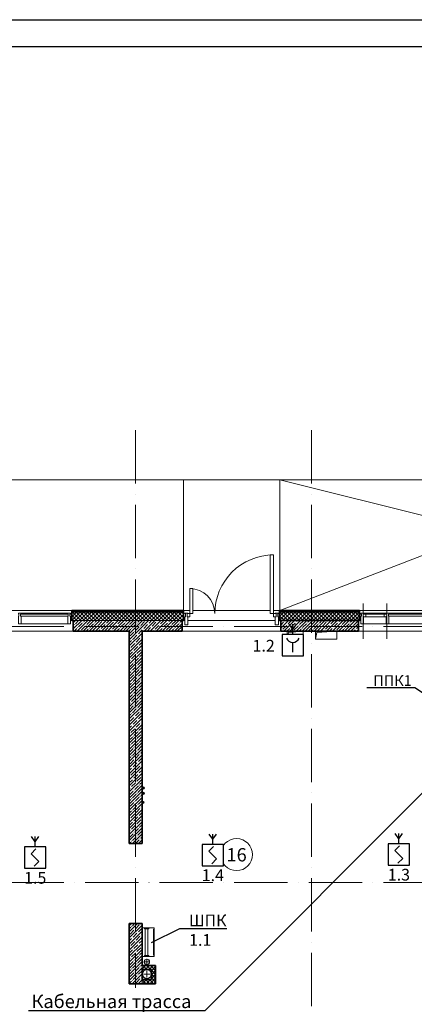
# Model space of a CAD drawing. Units: millimetres. Extents: x -282595 to 686484, y -59910 to 1005055.
# Drawn here: x 303665 to 311067, y 85387 to 103849 of the extents above; entities that cross this region are included whole.
import ezdxf
from ezdxf import colors
from ezdxf.entities.mleader import LeaderData, LeaderLine
from ezdxf.enums import TextEntityAlignment as Align
from ezdxf.math import Vec2, Vec3

# ---------------------------------------------------------------- set-up
doc = ezdxf.new("R2010")
doc.units = ezdxf.units.MM
doc.set_wipeout_variables(frame=1)
doc.linetypes.add('50_200_ШТРИХ_1Т_ш5_п1_п1_', pattern=[14000, 10000, -2000, 0, -2000])
doc.layers.get('Defpoints').update_dxf_attribs({"color": 2, "lineweight": 35})
for name, color, linetype, lineweight in [('A-AREA-IDEN', 251, 'Continuous', 0), ('A-DOOR', 251, 'Continuous', 0), ('A-FLOR', 251, 'Continuous', 0), ('A-GLAZ-CURT', 251, 'Continuous', 0), ('A-GLAZ-CWMG', 251, 'Continuous', 0), ('A-WALL', 251, 'Continuous', 0), ('A-WALL-PATT', 7, 'Continuous', 20), ('I-WALL', 251, 'Continuous', 0), ('S-GRID', 7, 'Continuous', 5), ('АР', 252, 'Continuous', 9), ('ТЕКСТ', 7, 'Continuous', 25)]:
    doc.layers.add(name, color=color, linetype=linetype, lineweight=lineweight)
doc.layers.add('M-EQPM-1', color=7, linetype='Continuous', lineweight=5, true_color=0x46ff86)
doc.layers.add('Извещатели', color=7, linetype='Continuous', lineweight=30, true_color=0xff0f0f)
doc.layers.add('Рамка', color=7, linetype='Continuous')
doc.styles.add('Arial Narrow', font='ARIALN.TTF')
doc.styles.get("Standard").update_dxf_attribs({"font": 'arial.ttf', "height": 2})
doc.styles.add('ГОСТ 2.304-81', font='isocpeur.ttf')
doc.styles.add('Текст', font='isocpeui.ttf')
pattern_1 = [(45, (0, 0), (-57.02463, 57.02463), []), (45, (57.025, 0), (-57.02463, 57.02463), [100.806, -20.161, 3.353, -16.808])]
pattern_2 = [(45, (0, 0), (-35.35534, 35.35534), []), (135, (0, 0), (-35.35534, -35.35534), [])]
pattern_3 = [(45, (0, 0), (-35.35534, 35.35534), [])]

# ---------------------------------------------------------------- blocks, each defined once
blk = doc.blocks.new('Прямоугольный импост - Импост структурный с накладкой - 180мм-18770892-Этаж 01 для экспликации')
at = {"layer": 'A-GLAZ-CWMG', "lineweight": 9}
for p, q in [((-25, 40), (-25, 180)), ((-25, 180), (25, 180)), ((-15, 40), (-25, 40)), ((-25, -17), (-25, 0)), ((-25, 0), (-15, 0)), ((-15, 0), (-15, 40)), ((15, 40), (15, 0)), ((25, 40), (15, 40)), ((25, 180), (25, 40)), ((25, -17), (-25, -17)), ((15, 0), (25, 0)), ((25, 0), (25, -17))]:
    blk.add_line(p, q, dxfattribs=at)
blk = doc.blocks.new('Системная панель - Стекло - 40мм-19876775-Этаж 01 для экспликации')
at = {"layer": 'A-GLAZ-CURT', "lineweight": 9}
for p, q in [((447.5, 0), (-447.5, 0)), ((-447.5, 0), (-447.5, -40)), ((447.5, -40), (447.5, 0)), ((-447.5, -40), (447.5, -40))]:
    blk.add_line(p, q, dxfattribs=at)
blk = doc.blocks.new('Системная панель - Стекло - 40мм-19877793-Этаж 01 для экспликации')
at = {"layer": 'A-GLAZ-CURT', "lineweight": 9}
for p, q in [((-715, 0), (-750, 0)), ((-750, 0), (-750, -40)), ((-715, -40), (-715, 0)), ((750, 0), (715, 0)), ((715, 0), (715, -40)), ((750, -40), (750, 0)), ((-750, -40), (-715, -40)), ((715, -40), (750, -40))]:
    blk.add_line(p, q, dxfattribs=at)
blk = doc.blocks.new('Прямоугольный импост - Импост структурный с накладкой - 180мм-V18-Этаж 01 для экспликации')
at = {"layer": 'A-GLAZ-CWMG', "lineweight": 9}
for p, q in [((11650, 26347), (12525, 26347)), ((11650, 26150), (12525, 26150))]:
    blk.add_line(p, q, dxfattribs=at)
blk = doc.blocks.new('Прямоугольный импост - Импост структурный с накладкой - 180мм-18770895-Этаж 01 для экспликации')
at = {"layer": 'A-GLAZ-CWMG', "lineweight": 9}
for p, q in [((-25, 40), (-25, 180)), ((-25, 180), (25, 180)), ((-15, 40), (-25, 40)), ((-25, -17), (-25, 0)), ((-25, 0), (-15, 0)), ((-15, 0), (-15, 40)), ((15, 40), (15, 0)), ((25, 40), (15, 40)), ((25, 180), (25, 40)), ((25, -17), (-25, -17)), ((15, 0), (25, 0)), ((25, 0), (25, -17))]:
    blk.add_line(p, q, dxfattribs=at)
blk = doc.blocks.new('PNS_Решетка вентиляционная2 - Декоративная 2-19877457-Этаж 01 для экспликации')
at = {"layer": 'A-GLAZ-CURT', "lineweight": 9}
for p, q in [((-222.5, -460), (-222.5, 200)), ((222.5, -460), (222.5, 200)), ((-172.5, 0), (-222.5, 0)), ((-222.5, 0), (-222.5, -50)), ((-172.5, -50), (-172.5, 0)), ((-172.5, 0), (172.5, 0)), ((222.5, 0), (172.5, 0)), ((172.5, 0), (172.5, -50)), ((222.5, -50), (222.5, 0)), ((-222.5, -50), (-172.5, -50)), ((172.5, -50), (-172.5, -50)), ((172.5, -50), (222.5, -50))]:
    blk.add_line(p, q, dxfattribs=at)
blk = doc.blocks.new('Прямоугольный импост - Импост структурный с накладкой - 180мм-V17-Этаж 01 для экспликации')
at = {"layer": 'A-GLAZ-CWMG', "lineweight": 9}
for p, q in [((11175, 26347), (11600, 26347)), ((11175, 26150), (11600, 26150))]:
    blk.add_line(p, q, dxfattribs=at)
blk = doc.blocks.new('Прямоугольный импост - Импост структурный с накладкой - 180мм-18770891-Этаж 01 для экспликации')
at = {"layer": 'A-GLAZ-CWMG', "lineweight": 9}
for p, q in [((-25, 40), (-25, 180)), ((-25, 180), (25, 180)), ((-15, 40), (-25, 40)), ((-25, -17), (-25, 0)), ((-25, 0), (-15, 0)), ((-15, 0), (-15, 40)), ((15, 40), (15, 0)), ((25, 40), (15, 40)), ((25, 180), (25, 40)), ((25, -17), (-25, -17)), ((15, 0), (25, 0)), ((25, 0), (25, -17))]:
    blk.add_line(p, q, dxfattribs=at)
blk = doc.blocks.new('Прямоугольный импост - Импост структурный с накладкой - 210мм-19878447-Этаж 01 для экспликации')
at = {"layer": 'A-GLAZ-CWMG', "lineweight": 9}
for p, q in [((-30, 0), (-30, 10)), ((-30, 10), (30, 10)), ((30, 0), (15, 0)), ((15, 0), (15, -60)), ((30, 10), (30, 0)), ((-30, -210), (-30, -60)), ((15, -60), (30, -60)), ((30, -60), (30, -210)), ((30, -210), (-30, -210))]:
    blk.add_line(p, q, dxfattribs=at)
blk = doc.blocks.new('DRS_ДПУ_распашная__2Ст_Прямоугольная2 - Н_ДО_1680х2310-20022402-Этаж 01 для экспликации')
at = {"layer": 'A-DOOR', "lineweight": 13}
for p, q in [((-835, 0), (-835, 60)), ((-835, 60), (-785, 60)), ((-785, 60), (-785, 0)), ((785, 0), (785, 60)), ((785, 60), (835, 60)), ((835, 60), (835, 0)), ((-785, 0), (-835, 0)), ((835, 0), (785, 0))]:
    blk.add_line(p, q, dxfattribs=at)
at = {"layer": 'A-DOOR', "lineweight": 9}
for p, q in [((-785, 0), (-725, 0)), ((-785, -1100), (-785, 0)), ((-725, 0), (-725, -1100)), ((725, 0), (785, 0)), ((725, -470), (725, 0)), ((785, 0), (785, -470)), ((785, -470), (725, -470)), ((-725, -1100), (-785, -1100))]:
    blk.add_line(p, q, dxfattribs=at)
for centre, radius, start, end in [((-785, 0), 1100, 270, 0), ((785, 0), 470, 180, 270)]:
    blk.add_arc(centre, radius, start, end, dxfattribs=at)
blk = doc.blocks.new('Прямоугольный импост - Импост структурный с накладкой - 210мм-V16-Этаж 01 для экспликации')
at = {"layer": 'A-GLAZ-CWMG', "lineweight": 9}
for p, q in [((-30, 0), (-30, 10)), ((-30, 10), (30, 10)), ((-15, 0), (-30, 0)), ((-15, -60), (-15, 0)), ((30, 10), (30, 0)), ((-30, -210), (-30, -60)), ((-30, -60), (-15, -60)), ((30, -60), (30, -210)), ((30, -210), (-30, -210))]:
    blk.add_line(p, q, dxfattribs=at)
blk = doc.blocks.new('Марка - Помещения - Номер-8678232-Этаж 01 для экспликации')
at = {"layer": 'A-AREA-IDEN'}
blk.add_circle((0, 0), 3, dxfattribs=at)
blk = doc.blocks.new('A$C7B811B98')
at = {"layer": 'A-WALL-PATT', "lineweight": 9}
h = blk.add_hatch(dxfattribs=at)
h.set_pattern_fill('FP_2', color=256, style=0, pattern_type=2)
h.set_pattern_definition(pattern_3)
h.paths.add_polyline_path([(30854, 26385), (31170, 26385), (31170, 26400), (29100, 26400), (29100, 26385), (29201, 26385)], flags=0)
h.paths.add_polyline_path([(27549, 26385), (27600, 26385), (27600, 26400), (26390, 26400), (26390, 26385), (26405, 26385)], flags=0)
h = blk.add_hatch(dxfattribs=at)
h.set_pattern_fill('FP_2', color=256, style=0, pattern_type=2)
h.set_pattern_definition(pattern_3)
h.paths.add_polyline_path([(44085, 26385), (44100, 26385), (44100, 26400), (43200, 26400), (43200, 26385), (44072, 26385)], flags=0)
h.paths.add_polyline_path([(41594, 26385), (41700, 26385), (41700, 26400), (39300, 26400), (39300, 26385), (40768, 26385)], flags=0)
h.paths.add_polyline_path([(37463, 26385), (37800, 26385), (37800, 26400), (36000, 26400), (36000, 26385), (36637, 26385)], flags=0)
h.paths.add_polyline_path([(34500, 26385), (34500, 26400), (33000, 26400), (33000, 26385), (34158, 26385)], flags=0)
h.paths.add_polyline_path([(31200, 26385), (31200, 26400), (31170, 26400), (31170, 26385)], flags=0)
h = blk.add_hatch(dxfattribs=at)
h.set_pattern_fill('FP_1', color=256, style=0, pattern_type=2)
h.set_pattern_definition(pattern_2)
h.paths.add_polyline_path([(31170, 26210), (31170, 26365), (29100, 26365), (29100, 26210), (30854, 26210)], flags=0)
h.paths.add_polyline_path([(27549, 26210), (27600, 26210), (27600, 26365), (26425, 26365), (26425, 26210), (26580, 26210)], flags=0)
h = blk.add_hatch(dxfattribs=at)
h.set_pattern_fill('FP_1', color=256, style=0, pattern_type=2)
h.set_pattern_definition(pattern_2)
h.paths.add_polyline_path([(43910, 26210), (44065, 26210), (44065, 26365), (43200, 26365), (43200, 26210), (43246, 26210)], flags=0)
h.paths.add_polyline_path([(41700, 26210), (41700, 26365), (39300, 26365), (39300, 26210), (41594, 26210)], flags=0)
h.paths.add_polyline_path([(37463, 26210), (37800, 26210), (37800, 26365), (36000, 26365), (36000, 26210), (36637, 26210)], flags=0)
h.paths.add_polyline_path([(34158, 26210), (34500, 26210), (34500, 26365), (33000, 26365), (33000, 26210)], flags=0)
h.paths.add_polyline_path([(31200, 26210), (31200, 26365), (31170, 26365), (31170, 26210)], flags=0)
h = blk.add_hatch(dxfattribs=at)
h.set_pattern_fill('FP_4', color=256, style=0, pattern_type=2)
h.set_pattern_definition(pattern_1)
h.paths.add_polyline_path([(31170, 26010), (31170, 26210), (29130, 26210), (29130, 26010), (30854, 26010)], flags=0)
h = blk.add_hatch(dxfattribs=at)
h.set_pattern_fill('FP_4', color=256, style=0, pattern_type=2)
h.set_pattern_definition(pattern_1)
h.paths.add_polyline_path([(33600, 26010), (33600, 26210), (33025, 26210), (33025, 26010)], flags=0)
h = blk.add_hatch(dxfattribs=at)
h.set_pattern_fill('FP_4', color=256, style=0, pattern_type=2)
h.set_pattern_definition(pattern_1)
h.paths.add_polyline_path([(34480, 26010), (34480, 26210), (33600, 26210), (33600, 26010), (34158, 26010)], flags=0)
h = blk.add_hatch(dxfattribs=at)
h.set_pattern_fill('FP_4', color=256, style=0, pattern_type=2)
h.set_pattern_definition(pattern_1)
h.paths.add_polyline_path([(30420, 19400), (30420, 20530), (30180, 20530), (30180, 19400)], flags=0)
h.paths.add_polyline_path([(30420, 22030), (30420, 26010), (30180, 26010), (30180, 22030)], flags=0)
h = blk.add_hatch(dxfattribs=at)
h.set_pattern_fill('FP_1', color=256, style=0, pattern_type=2)
h.set_pattern_definition(pattern_2)
h.paths.add_polyline_path([(30595, 19665), (30595, 19745), (30420, 19745), (30420, 19665), (30441, 19665)], flags=0)
h = blk.add_hatch(dxfattribs=at)
h.set_pattern_fill('FP_1', color=256, style=0, pattern_type=2)
h.set_pattern_definition(pattern_2)
h.paths.add_polyline_path([(30595, 19400), (30675, 19400), (30675, 19745), (30595, 19745), (30595, 19480)], flags=0)
h = blk.add_hatch(dxfattribs=at)
h.set_pattern_fill('FP_1', color=256, style=0, pattern_type=2)
h.set_pattern_definition(pattern_2)
h.paths.add_polyline_path([(30420, 19400), (30595, 19400), (30595, 19480), (30420, 19480)], flags=0)
at = {"lineweight": 13}
for p, q in [((33140, 25860), (33164, 25983)), ((33164, 25983), (33440, 26010)), ((33675, 25860), (33699, 25983)), ((33699, 25983), (34075, 26010)), ((30445, 23094), (30445, 23046)), ((30421, 23070), (30469, 23070)), ((30421, 22970), (30469, 22970)), ((30445, 22994), (30445, 22946)), ((30429, 22800), (30461, 22800)), ((30445, 22816), (30445, 22784)), ((30459, 19810), (30561, 19810)), ((30510, 19759), (30510, 19861)), ((30445, 19580), (30575, 19580)), ((30510, 19515), (30510, 19645))]:
    blk.add_line(p, q, dxfattribs=at)
for centre, radius in [((30445, 23070), 24), ((30445, 22970), 24), ((30445, 22800), 16)]:
    blk.add_circle(centre, radius, dxfattribs=at)
for centre, radius, start, end in [((30510, 19810), 51, 164.0652, 195.9348), ((30510, 19810), 51, 132.0741, 162.7121), ((30510, 19810), 51, 197.2879, 227.9259), ((30510, 19810), 51, 99.8629, 129.151), ((30510, 19810), 51, 230.849, 260.1371), ((30510, 19810), 51, 67.3142, 96.3587), ((30510, 19810), 51, 263.6413, 292.6858), ((30510, 19810), 51, 34.198, 63.9983), ((30510, 19810), 51, 296.0017, 325.802), ((30510, 19810), 51, 0, 31.9078), ((30510, 19810), 51, 328.0922, 0), ((30510, 19580), 84, 156.6941, 203.3059), ((30510, 19580), 84, 130.583, 152.8285), ((30510, 19580), 84, 103.6312, 126.2008), ((30510, 19580), 84, 78.9964, 101.0036), ((30510, 19580), 84, 53.7992, 76.3688), ((30510, 19580), 84, 27.1715, 49.417), ((30510, 19580), 84, 0, 23.3059), ((30510, 19580), 84, 336.6941, 0), ((30510, 19580), 84, 207.1715, 229.417), ((30510, 19580), 84, 233.7992, 256.3688), ((30510, 19580), 84, 258.9964, 281.0036), ((30510, 19580), 84, 283.6312, 306.2008), ((30510, 19580), 84, 310.583, 332.8285)]:
    blk.add_arc(centre, radius, start, end, dxfattribs=at)
at = {"layer": 'A-FLOR', "lineweight": 13}
for p, q in [((26390, 28850), (31200, 28850)), ((31200, 28850), (33005, 28850)), ((31200, 28850), (31200, 26400)), ((33005, 28850), (45070, 28850)), ((33005, 28850), (36845, 27885)), ((33005, 28850), (33005, 26400)), ((36845, 27885), (33005, 26400)), ((29130, 26010), (27570, 26010)), ((33025, 26010), (31170, 26010)), ((33140, 25860), (33140, 26010)), ((33440, 25860), (33140, 25860)), ((33440, 26010), (33440, 25860)), ((33675, 25860), (33675, 26010)), ((34075, 25860), (33675, 25860)), ((34075, 26010), (34075, 25860))]:
    blk.add_line(p, q, dxfattribs=at)
for centre, radius, start, end in [((30445, 23070), 24, 0, 180), ((30445, 23070), 24, 180, 0), ((30445, 22970), 24, 0, 180), ((30445, 22970), 24, 180, 0), ((30445, 22800), 16, 0, 180), ((30445, 22800), 16, 180, 0), ((30510, 19810), 51, 0, 180), ((30510, 19810), 51, 180, 0), ((30510, 19580), 84, 0, 180), ((30510, 19580), 84, 180, 0)]:
    blk.add_arc(centre, radius, start, end, dxfattribs=at)
at = {"layer": 'A-WALL', "lineweight": 13}
for p, q in [((27600, 26400), (29100, 26400)), ((31200, 26400), (31315, 26400)), ((31375, 26400), (32825, 26400)), ((32885, 26400), (33000, 26400)), ((34500, 26400), (36000, 26400)), ((31170, 26385), (29100, 26385)), ((31170, 26365), (29100, 26365)), ((31200, 26385), (31170, 26385)), ((31200, 26365), (31170, 26365)), ((34500, 26385), (33000, 26385)), ((34500, 26365), (33000, 26365)), ((29100, 26210), (29075, 26210)), ((29130, 26210), (31170, 26210)), ((31170, 26210), (29130, 26210)), ((31220, 26210), (31200, 26210)), ((32920, 26210), (31280, 26210)), ((33000, 26210), (32980, 26210)), ((34525, 26210), (34500, 26210)), ((30420, 19745), (30420, 19665)), ((30420, 19400), (30420, 19480))]:
    blk.add_line(p, q, dxfattribs=at)
at = {"layer": 'A-WALL', "lineweight": 35}
for p, q in [((31170, 26400), (29100, 26400)), ((29100, 26400), (29100, 26210)), ((31200, 26400), (31170, 26400)), ((31200, 26210), (31200, 26400)), ((34500, 26400), (33000, 26400)), ((33000, 26400), (33000, 26210)), ((34500, 26210), (34500, 26400)), ((29100, 26210), (29130, 26210)), ((31170, 26210), (31200, 26210)), ((33000, 26210), (34500, 26210))]:
    blk.add_line(p, q, dxfattribs=at)
at = {"layer": 'I-WALL', "lineweight": 35}
for p, q in [((29130, 26210), (29130, 26010)), ((31170, 26010), (31170, 26210)), ((33600, 26210), (33025, 26210)), ((33025, 26210), (33025, 26010)), ((34480, 26210), (33600, 26210)), ((34480, 26010), (34480, 26210)), ((29130, 26010), (30180, 26010)), ((30180, 26010), (30180, 22030)), ((30420, 22030), (30420, 26010)), ((30420, 26010), (31170, 26010)), ((33025, 26010), (33600, 26010)), ((33600, 26010), (34480, 26010)), ((30180, 22030), (30420, 22030)), ((30420, 20530), (30180, 20530)), ((30180, 20530), (30180, 19480)), ((30420, 19745), (30420, 20530)), ((30595, 19745), (30420, 19745)), ((30420, 19480), (30420, 19665)), ((30420, 19665), (30595, 19665)), ((30675, 19745), (30595, 19745)), ((30595, 19665), (30595, 19480)), ((30675, 19400), (30675, 19745)), ((30180, 19480), (30180, 19400)), ((30180, 19400), (30420, 19400)), ((30595, 19480), (30420, 19480)), ((30420, 19400), (30595, 19400)), ((30595, 19400), (30675, 19400))]:
    blk.add_line(p, q, dxfattribs=at)
at = {"layer": 'I-WALL', "lineweight": 13}
blk.add_line((36030, 26010), (34480, 26010), dxfattribs=at)
at = {"layer": 'S-GRID', "color": 251, "linetype": '50_200_ШТРИХ_1Т_ш5_п1_п1_', "lineweight": 9, "ltscale": 0.1}
for p, q in [((30300, -620), (30300, 29911)), ((33600, -620), (33600, 29911)), ((-4252, 26100), (44180, 26100)), ((-4252, 21300), (44180, 21300))]:
    blk.add_line(p, q, dxfattribs=at)
at = {"lineweight": 13, "rotation": 180}
blk.add_blockref('DRS_ДПУ_распашная__2Ст_Прямоугольная2 - Н_ДО_1680х2310-20022402-Этаж 01 для экспликации', (32100, 26340), dxfattribs=at)
at = {"lineweight": 13}
for name, p in [('PNS_Решетка вентиляционная2 - Декоративная 2-19877457-Этаж 01 для экспликации', (34787, 26330)), ('Системная панель - Стекло - 40мм-19877793-Этаж 01 для экспликации', (28350, 26330)), ('Системная панель - Стекло - 40мм-19876775-Этаж 01 для экспликации', (28587, 26330)), ('Прямоугольный импост - Импост структурный с накладкой - 180мм-V18-Этаж 01 для экспликации', (16500, 0)), ('Системная панель - Стекло - 40мм-19877793-Этаж 01 для экспликации', (35250, 26330)), ('Прямоугольный импост - Импост структурный с накладкой - 180мм-V17-Этаж 01 для экспликации', (23400, 0)), ('Системная панель - Стекло - 40мм-19876775-Этаж 01 для экспликации', (35487, 26330)), ('Прямоугольный импост - Импост структурный с накладкой - 180мм-V18-Этаж 01 для экспликации', (23400, 0))]:
    blk.add_blockref(name, p, dxfattribs=at)
at = {"lineweight": 13, "extrusion": (0, 0, -1), "rotation": 180}
for name, p in [('Прямоугольный импост - Импост структурный с накладкой - 180мм-18770895-Этаж 01 для экспликации', (-28125, 26330)), ('Прямоугольный импост - Импост структурный с накладкой - 180мм-18770892-Этаж 01 для экспликации', (-29050, 26330)), ('Прямоугольный импост - Импост структурный с накладкой - 180мм-18770891-Этаж 01 для экспликации', (-34550, 26330)), ('Прямоугольный импост - Импост структурный с накладкой - 180мм-18770895-Этаж 01 для экспликации', (-35025, 26330))]:
    blk.add_blockref(name, p, dxfattribs=at)
at = {"lineweight": 13, "extrusion": (0, 0, -1)}
for name, p in [('Прямоугольный импост - Импост структурный с накладкой - 210мм-19878447-Этаж 01 для экспликации', (-31250, 26340)), ('Прямоугольный импост - Импост структурный с накладкой - 210мм-V16-Этаж 01 для экспликации', (-32950, 26340))]:
    blk.add_blockref(name, p, dxfattribs=at)
at = {"layer": 'A-AREA-IDEN', "xscale": 99.99999999999993, "yscale": 99.99999999999993, "zscale": 99.99999999999993}
blk.add_blockref('Марка - Помещения - Номер-8678232-Этаж 01 для экспликации', (32193, 21821), dxfattribs=at)
at = {"layer": 'A-AREA-IDEN', "insert": (32194, 21943), "char_height": 250, "width": 380.71, "attachment_point": 2, "line_spacing_factor": 0.974696, "style": 'Arial Narrow'}
blk.add_mtext('16', dxfattribs=at)
blk = doc.blocks.new('*U81')
at = {"lineweight": 30}
for q in [(0.99, 4.45), (2.01, 4.45)]:
    blk.add_line((1.5, 3.72), q, dxfattribs=at)
blk.add_wipeout([(0, 3), (3, 3), (3, 0), (0, 0)])
for p, q in [((1.5, 3), (1.5, 4.45)), ((1.5, 0.52), (1.5, 1.9))]:
    blk.add_line(p, q, dxfattribs=at)
blk.add_lwpolyline([(0, 0), (3, 0), (3, 3), (0, 3)], close=True, dxfattribs=at)
blk.add_arc((1.5, 2.87), 0.975, 202.6199, 337.3801, dxfattribs=at)
blk = doc.blocks.new('*U80')
at = {"lineweight": 30}
for q in [(0.99, 4.45), (2.01, 4.45)]:
    blk.add_line((1.5, 3.72), q, dxfattribs=at)
blk.add_wipeout([(0, 3), (3, 3), (3, 0), (0, 0)])
for p, q in [((1.5, 3), (1.5, 4.45)), ((0, 3), (0, 0)), ((3, 3), (0, 3)), ((3, 0), (3, 3)), ((1.6, 2.72), (0.93, 2.05)), ((2.03, 0.95), (0.93, 2.05)), ((0, 0), (3, 0)), ((2.03, 0.95), (1.36, 0.28))]:
    blk.add_line(p, q, dxfattribs=at)
blk.add_lwpolyline([(0, 0), (3, 0), (3, 3), (0, 3)], close=True, dxfattribs=at)
blk.add_lwpolyline([(0, 0), (3, 0), (3, 3), (0, 3)], close=True, dxfattribs=at)
blk.add_lwpolyline([(0, 0), (3, 0), (3, 3), (0, 3)], close=True, dxfattribs=at)
blk = doc.blocks.new('_None')
blk = doc.blocks.new('MEQ_ШПК_320 - ШПК-320н_ DN50-14908185-250-L01_Задание от ВК к СС')
at = {"layer": 'M-EQPM-1'}
for p, q in [((270, 115), (-270, 115)), ((270, 115), (-270, 115)), ((-270, 115), (-270, 115)), ((270, 115), (-270, 115)), ((-270, 115), (-270, -115)), ((-270, 115), (-270, 115)), ((-250, 10), (-270, 10)), ((-270, 10), (-270, -70)), ((-270, -70), (-270, 10)), ((-250, 10), (-250, -70)), ((-250, -70), (-250, 10)), ((-245, 115), (245, 115)), ((-245, 115), (-245, 115)), ((-245, 115), (-245, 115)), ((-245, 115), (245, 115)), ((-245, 100), (-245, 115)), ((-245, 115), (-245, 100)), ((245, 100), (-245, 100)), ((-245, 100), (-245, 100)), ((-245, 100), (-245, 100)), ((245, 100), (-245, 100)), ((-240, 115), (-240, 115)), ((-240, 115), (240, 115)), ((-240, 115), (240, 115)), ((-240, 115), (-240, 115)), ((-240, 115), (-240, 100)), ((-240, 100), (-240, 115)), ((-240, 100), (-240, 100)), ((240, 100), (-240, 100)), ((240, 100), (-240, 100)), ((-240, 100), (-240, 100)), ((-215, 115), (-215, 100)), ((-215, 115), (-215, 100)), ((-195, 115), (-215, 115)), ((-215, 115), (-195, 115)), ((-195, 115), (-215, 115)), ((-215, 115), (-195, 115)), ((-215, 100), (-195, 100)), ((-195, 100), (-215, 100)), ((-215, 100), (-195, 100)), ((-195, 100), (-215, 100)), ((-195, 100), (-195, 115)), ((-195, 100), (-195, 115)), ((180, 115), (180, 100)), ((180, 115), (180, 100)), ((220, 115), (180, 115)), ((180, 115), (220, 115)), ((220, 115), (180, 115)), ((180, 115), (220, 115)), ((180, 100), (220, 100)), ((220, 100), (180, 100)), ((180, 100), (220, 100)), ((220, 100), (180, 100)), ((220, 100), (220, 115)), ((220, 100), (220, 115)), ((240, 115), (240, 115)), ((240, 115), (240, 115)), ((240, 100), (240, 115)), ((240, 100), (240, 115)), ((240, 100), (240, 100)), ((240, 100), (240, 100)), ((245, 115), (245, 115)), ((245, 115), (245, 115)), ((245, 100), (245, 115)), ((245, 100), (245, 115)), ((245, 100), (245, 100)), ((245, 100), (245, 100)), ((270, 10), (250, 10)), ((250, 10), (250, -70)), ((250, -70), (250, 10)), ((270, 115), (270, 115)), ((270, -115), (270, 115)), ((270, 115), (270, 115)), ((270, -70), (270, 10)), ((270, 10), (270, -70)), ((270, -5), (-270, -5)), ((-270, -5), (-270, -55)), ((-270, -55), (-270, -5)), ((-270, -55), (270, -55)), ((-270, -70), (-250, -70)), ((-270, -115), (270, -115)), ((-270, -115), (-270, -115)), ((250, -70), (270, -70)), ((270, -5), (270, -55)), ((270, -55), (270, -5)), ((270, -115), (270, -115))]:
    blk.add_line(p, q, dxfattribs=at)
blk = doc.blocks.new('A$C0FFF58AF')
at = {"layer": 'M-EQPM-1', "rotation": 269.9999999999998}
blk.add_blockref('MEQ_ШПК_320 - ШПК-320н_ DN50-14908185-250-L01_Задание от ВК к СС', (30535, 15680), dxfattribs=at)
blk = doc.blocks.new('*U559')
at = {"linetype": 'Continuous'}
blk.add_line((-836, 589), (5, 589), dxfattribs=at)
at = {"linetype": 'Continuous', "lineweight": 30}
blk.add_lwpolyline([(-816, 584), (0, 584)], dxfattribs=at)
at = {"linetype": 'Continuous', "style": 'ГОСТ 2.304-81'}
for tag, p in [('FORMAT', (-50.72, -3.79)), ('LEIGHT', (-12.66, -3.79))]:
    blk.add_attdef(tag, p, '', height=2.5, dxfattribs=at)
blk.add_attdef('WEIGHT', text='', height=2.5, dxfattribs=at).set_placement((-15.55, -3.79), align=Align.RIGHT)

msp = doc.modelspace()

# ---------------------------------------------------------------- block references
at = {"layer": 'АР', "color": 0, "ltscale": 8}
msp.add_blockref('A$C7B811B98', (275540.412, 66372.961), dxfattribs=at)

# ---------------------------------------------------------------- texts
at = {"style": 'Текст'}
msp.add_text('1.2', height=220, dxfattribs=at).set_placement((308241.494, 91932.289), align=Align.BOTTOM_CENTER)

# ---------------------------------------------------------------- next in the draw order: block references
at = {"layer": 'Извещатели', "xscale": 133.3333333332862, "yscale": 133.3333333332862, "zscale": 133.3333333332862}
for name, p in [('*U81', (308586.908, 91920.519)), ('*U80', (303756.434, 87937.438)), ('*U80', (307088.403, 87986.534)), ('*U80', (310578.06, 87996.699))]:
    msp.add_blockref(name, p, dxfattribs=at)

# ---------------------------------------------------------------- next in the draw order: texts
at = {"style": 'Текст'}
for s, p in [('1.4', (307288.403, 87628.846)), ('1.3', (310778.06, 87639.011)), ('1.5', (303956.434, 87579.75))]:
    msp.add_text(s, height=220, dxfattribs=at).set_placement(p, align=Align.BOTTOM_CENTER)

# ---------------------------------------------------------------- next in the draw order: leaders
at = {"layer": 'ТЕКСТ', "ltscale": 20}
ml = msp.add_multileader_mtext('Standard', dxfattribs=at)
ml.set_content('{\\fISOCPEUR|b0|i1|c204|p34;\\W1;Кабельная трасса из подвала}', color=256, style='Текст')
ml.set_leader_properties()
ml.set_arrow_properties(name='NONE')
ml.build(insert=Vec2(0, 0))
ml.multileader.update_dxf_attribs({"text_left_attachment_type": 6, "text_right_attachment_type": 6})
ctx = ml.context
ctx.base_point, ctx.char_height, ctx.landing_gap_size, ctx.plane_origin = Vec3(303889.609, 85267.047), 250, 0, Vec3(312239.672, 90371.68)
ctx.left_attachment, ctx.right_attachment = 6, 6
notes = []
notes.append((ctx, [(1, (1, 1, 0), (307135.039, 85267.047), (-1, 0), 278.952, [(0, [(312239.672, 90371.68)], 0, [])])]))
ctx.mtext.insert, ctx.mtext.width, ctx.mtext.flow_direction = Vec3(303889.609, 85567.047), 2996.18656, 5
ctx.mtext.has_bg_fill, ctx.mtext.bg_color, ctx.mtext.bg_scale_factor, ctx.mtext.bg_transparency, ctx.mtext.use_window_bg_color = 1, -1027028792, 1.5, 0, 1
for ctx, leaders in notes:
    for number, flags, end, landing, length, lines in leaders:
        leader = LeaderData()
        leader.index, (leader.has_last_leader_line, leader.has_dogleg_vector, leader.attachment_direction) = number, flags
        leader.last_leader_point, leader.dogleg_vector, leader.dogleg_length = Vec3(end), Vec3(landing), length
        for number, points, colour, breaks in lines:
            line = LeaderLine()
            line.index, line.vertices, line.color, line.breaks = number, Vec3.list(points), colors.encode_raw_color(colour), breaks
            leader.lines.append(line)
        ctx.leaders.append(leader)

# ---------------------------------------------------------------- next in the draw order: block references
at = {"layer": 'Defpoints', "ltscale": 4}
msp.add_blockref('A$C0FFF58AF', (275540.412, 70872.961), dxfattribs=at)

# ---------------------------------------------------------------- next in the draw order: leaders
at = {"layer": 'ТЕКСТ', "ltscale": 20}
ml = msp.add_multileader_mtext('Standard', dxfattribs=at)
ml.set_content('{\\fISOCPEUR|b0|i1|c204|p34;ШПК\\P1.1}', color=256)
ml.set_leader_properties()
ml.build(insert=Vec2(0, 0))
ml.multileader.update_dxf_attribs({"text_left_attachment_type": 6, "text_right_attachment_type": 6})
ctx = ml.context
ctx.base_point, ctx.char_height, ctx.landing_gap_size, ctx.plane_origin = Vec3(306743.039, 86806.457), 220, 100, Vec3(301071.545, 68068.281)
ctx.left_attachment, ctx.right_attachment = 6, 6
notes = []
notes.append((ctx, [(0, (1, 1, 0), (306666.764, 86806.457), (1, 0), 76.275, [(0, [(306136.112, 86541.608)], 0, [])])]))
ctx.mtext.insert, ctx.mtext.width, ctx.mtext.flow_direction = Vec3(306843.039, 87070.457), 766.28497, 5
ctx.mtext.has_bg_fill, ctx.mtext.bg_color, ctx.mtext.bg_scale_factor, ctx.mtext.bg_transparency, ctx.mtext.use_window_bg_color = 1, -1027028792, 1.5, 0, 1
for ctx, leaders in notes:
    for number, flags, end, landing, length, lines in leaders:
        leader = LeaderData()
        leader.index, (leader.has_last_leader_line, leader.has_dogleg_vector, leader.attachment_direction) = number, flags
        leader.last_leader_point, leader.dogleg_vector, leader.dogleg_length = Vec3(end), Vec3(landing), length
        for number, points, colour, breaks in lines:
            line = LeaderLine()
            line.index, line.vertices, line.color, line.breaks = number, Vec3.list(points), colors.encode_raw_color(colour), breaks
            leader.lines.append(line)
        ctx.leaders.append(leader)

# ---------------------------------------------------------------- next in the draw order: block references
at = {"layer": 'Рамка', "xscale": 100, "yscale": 100, "zscale": 100}
msp.add_blockref('*U559', (348774.904, 44948.81), dxfattribs=at)

# ---------------------------------------------------------------- next in the draw order: leaders
at = {"layer": 'ТЕКСТ', "ltscale": 20}
ml = msp.add_multileader_mtext('Standard', dxfattribs=at)
ml.set_content('{\\fISOCPEUR|b0|i1|c204|p34;ППК1}', color=256)
ml.set_leader_properties()
ml.build(insert=Vec2(0, 0))
ml.multileader.update_dxf_attribs({"text_left_attachment_type": 6, "text_right_attachment_type": 6})
ctx = ml.context
ctx.base_point, ctx.char_height, ctx.landing_gap_size, ctx.plane_origin = Vec3(310196.929, 91318.07), 200, 100, Vec3(305065.516, 73526.227)
ctx.left_attachment, ctx.right_attachment = 6, 6
notes = []
notes.append((ctx, [(1, (1, 1, 0), (311079.719, 91318.07), (-1, 0), 76.275, [(0, [(311593.033, 90982.645)], 0, [])])]))
ctx.mtext.insert, ctx.mtext.flow_direction = Vec3(310296.929, 91558.07), 5
ctx.mtext.has_bg_fill, ctx.mtext.bg_color, ctx.mtext.bg_scale_factor, ctx.mtext.bg_transparency, ctx.mtext.use_window_bg_color = 1, -1027028792, 1.5, 0, 1
for ctx, leaders in notes:
    for number, flags, end, landing, length, lines in leaders:
        leader = LeaderData()
        leader.index, (leader.has_last_leader_line, leader.has_dogleg_vector, leader.attachment_direction) = number, flags
        leader.last_leader_point, leader.dogleg_vector, leader.dogleg_length = Vec3(end), Vec3(landing), length
        for number, points, colour, breaks in lines:
            line = LeaderLine()
            line.index, line.vertices, line.color, line.breaks = number, Vec3.list(points), colors.encode_raw_color(colour), breaks
            leader.lines.append(line)
        ctx.leaders.append(leader)

doc.saveas('drawing.dxf')
